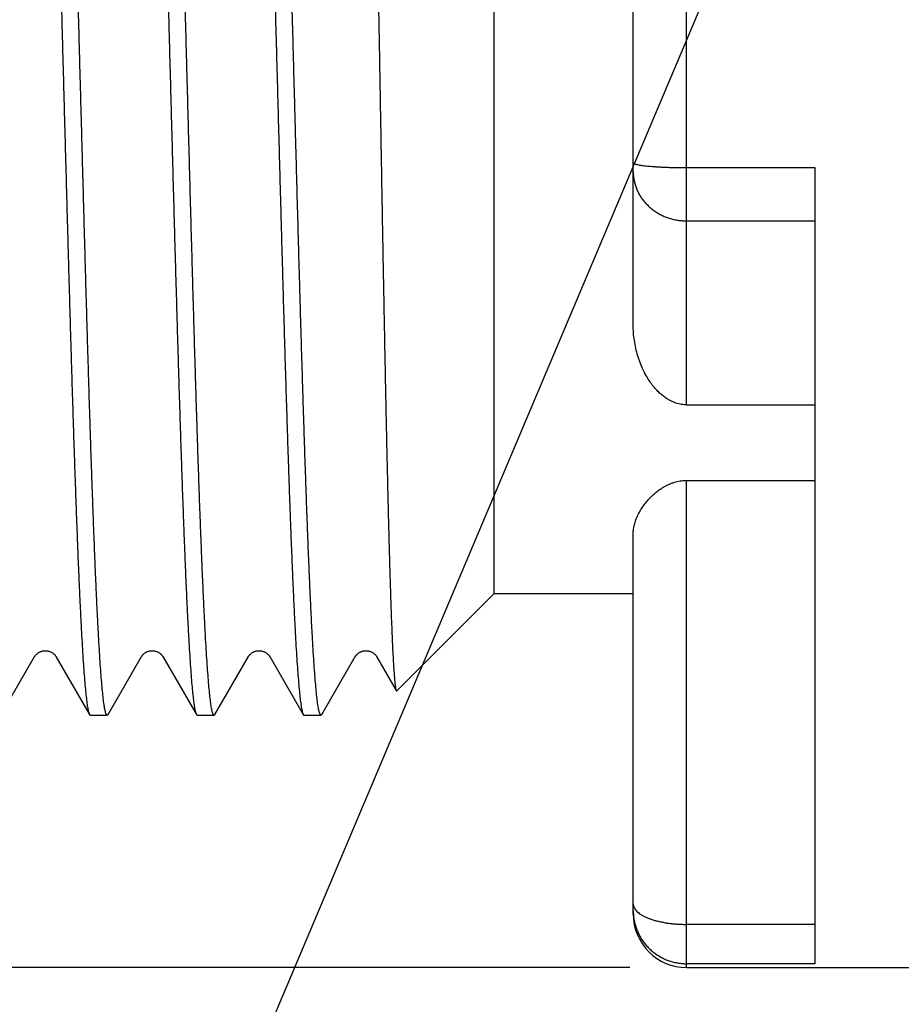
# Model space of a CAD drawing. Extents: x 0 to 129, y 0 to 115.
# Drawn here: x 13 to 14, y 9 to 9 of the extents above; entities that cross this region are included whole.
import ezdxf

# ---------------------------------------------------------------- set-up
doc = ezdxf.new("R2010")
doc.units = 0
doc.header["$LTSCALE"] = 0.15
doc.header["$MEASUREMENT"] = 0
doc.layers.add('DIM', color=1, linetype='CONTINUOUS')
doc.layers.add('OBJECT', color=7, linetype='CONTINUOUS')

msp = doc.modelspace()

# ---------------------------------------------------------------- linework, layer by layer
at = {"layer": 'DIM', "color": 1, "linetype": 'Continuous'}
for p, q in [((13.5004751358635, 9.346378867394115), (13.23486418333448, 8.71804139871849)), ((13.44295840883854, 8.918054170570507), (12.19099906567783, 8.918054170570507))]:
    msp.add_line(p, q, dxfattribs=at)
at = {"layer": 'OBJECT', "color": 7, "linetype": 'Continuous'}
for p, q in [((13.39300882830167, 9.055846116879216), (13.39300882830167, 9.429852828288595)), ((13.46387325783184, 9.12527184442282), (13.46387325783184, 9.309776989362454)), ((13.44418869407343, 9.154647106610717), (13.44418869407343, 9.290092425604051)), ((13.46387325783184, 9.212616214575426), (13.51111621085198, 9.212616214575426)), ((13.51111621085198, 9.212616214575426), (13.51111621085198, 8.919464348744292)), ((13.46387325783184, 9.192991598301681), (13.51111621085198, 9.192991598301681)), ((13.46387325783184, 9.12527184442282), (13.51111621085198, 9.12527184442282)), ((13.46387325783184, 8.918054170570507), (13.46387325783184, 9.09743366738578)), ((13.46387325783184, 9.09743366738578), (13.51111621085198, 9.09743366738578)), ((13.44418869407343, 8.937738741208612), (13.44418869407343, 9.07795375498582)), ((13.35713184228297, 9.01996913086051), (13.39300882830167, 9.055846116879216)), ((13.39300882830167, 9.055846116879216), (13.44418869407343, 9.055846116879216)), ((13.23158485232642, 9.032574965451964), (13.24392977883207, 9.011218858952837)), ((13.27095397984317, 9.032574965451964), (13.28329890634882, 9.011218858952837)), ((13.31032310735998, 9.032574965451964), (13.32266803386563, 9.011218858952837)), ((13.34969223487678, 9.032574965451964), (13.35693873697824, 9.020039552611784)), ((13.24422281725964, 9.010965311510084), (13.25046329571751, 9.010965311510084)), ((13.28359194477645, 9.010965311510084), (13.28983242323432, 9.010965311510084)), ((13.3229610722932, 9.010965311510084), (13.32920155075107, 9.010965311510084)), ((13.51111621085198, 8.93394371913299), (13.46387325783184, 8.93394371913299)), ((13.51111621085198, 8.919464348744292), (13.46387325783184, 8.919464348744292)), ((13.46387325783184, 8.918054170570507), (13.5622960766238, 8.918054170570507))]:
    msp.add_line(p, q, dxfattribs=at)
for points in [[(13.21138720662833, 9.011218858950905), (13.22372666446495, 9.03256563261052), (13.2237640574433, 9.032628169636915), (13.22380640890822, 9.032695703322155), (13.22385413042252, 9.032768163496563), (13.22390795609641, 9.032845863595604), (13.22396828216642, 9.032928506289771), (13.22403540030456, 9.03301560707498), (13.22410997105203, 9.033107098283743), (13.22419251109903, 9.033202626333853), (13.22428327672685, 9.033301481522152), (13.22438256078078, 9.033402979447736), (13.22449061272715, 9.033506371782288), (13.22460789704689, 9.033611078736634), (13.22473502901454, 9.03371657007559), (13.22487274124819, 9.03382234940559), (13.22502090564467, 9.03392724079449), (13.2251787273492, 9.03402971635986), (13.22534662816838, 9.0341291307275), (13.22552436920262, 9.034224405140115), (13.22570988270456, 9.034313668188098), (13.22590253181363, 9.034396035573955), (13.22610259168852, 9.034471025771857), (13.22630912061572, 9.034537738506422), (13.22652220439051, 9.034595758321153), (13.22674103437288, 9.03464441266916), (13.2269631468626, 9.034682860933138), (13.22718774775478, 9.034710818539132), (13.2274146085864, 9.034728084322715), (13.22764201963116, 9.03473439327464), (13.22786938999582, 9.034729681971122), (13.22809622785559, 9.034714013621361), (13.22832097023053, 9.034687632971348), (13.22854344537683, 9.034650719873092), (13.22876279655134, 9.034603550510802), (13.22897652255074, 9.034546948608714), (13.22918378702121, 9.034481584241199), (13.22938468958836, 9.03440785976263), (13.22957830595163, 9.034326634518514), (13.22976490141951, 9.034238384449985), (13.2299438296219, 9.034143982766317), (13.2301130393347, 9.034045260895674), (13.2302723203012, 9.033943257877944), (13.23042203417202, 9.033838640368309), (13.23056127302829, 9.033732999355799), (13.23068986676572, 9.033627543573083), (13.23080857444478, 9.033522746427955), (13.23091801564891, 9.03341913680142), (13.23101865930579, 9.033317294108564), (13.23111074350015, 9.03321797976016), (13.23119454521753, 9.033121899414276), (13.23127032167992, 9.033029766606909), (13.23133858768995, 9.032941945041806), (13.23139998752339, 9.032858535035494), (13.23145481185423, 9.032780032292486), (13.23150346299764, 9.032706736480769), (13.23154667211702, 9.032638354071956), (13.23158485232642, 9.032574965451964)], [(13.25075633414508, 9.011218858950905), (13.2630957919817, 9.03256563261052), (13.26313318496011, 9.032628169636915), (13.26317553642502, 9.032695703322155), (13.26322325793933, 9.032768163496563), (13.26327708361322, 9.032845863595604), (13.26333740968317, 9.032928506289771), (13.26340452782136, 9.03301560707498), (13.26347909856878, 9.033107098283743), (13.26356163861584, 9.033202626333853), (13.26365240424366, 9.033301481522152), (13.26375168829753, 9.033402979447736), (13.2638597402439, 9.033506371782288), (13.2639770245637, 9.033611078736634), (13.26410415653135, 9.03371657007559), (13.264241868765, 9.03382234940559), (13.26439003316148, 9.03392724079449), (13.26454785486595, 9.03402971635986), (13.26471575568519, 9.0341291307275), (13.26489349671942, 9.034224405140115), (13.26507901022131, 9.034313668188098), (13.26527165933038, 9.034396035573955), (13.26547171920527, 9.034471025771857), (13.26567824813253, 9.034537738506422), (13.26589133190731, 9.034595758321153), (13.26611016188969, 9.03464441266916), (13.26633227437935, 9.034682860933138), (13.26655687527153, 9.034710818539132), (13.26678373610321, 9.034728084322715), (13.26701114714797, 9.03473439327464), (13.26723851751257, 9.034729681971122), (13.26746535537234, 9.034714013621361), (13.26769009774733, 9.034687632971348), (13.26791257289358, 9.034650719873092), (13.26813192406814, 9.034603550510802), (13.26834565006754, 9.034546948608714), (13.26855291453802, 9.034481584241199), (13.26875381710516, 9.03440785976263), (13.26894743346838, 9.034326634518514), (13.26913402893632, 9.034238384449985), (13.26931295713871, 9.034143982766317), (13.2694821668515, 9.034045260895674), (13.26964144781795, 9.033943257877944), (13.26979116168883, 9.033838640368309), (13.26993040054504, 9.033732999355799), (13.27005899428252, 9.033627543573083), (13.27017770196159, 9.033522746427955), (13.27028714316572, 9.03341913680142), (13.2703877868226, 9.033317294108564), (13.27047987101696, 9.03321797976016), (13.27056367273428, 9.033121899414276), (13.27063944919672, 9.033029766606909), (13.27070771520675, 9.032941945041806), (13.27076911504014, 9.032858535035494), (13.27082393937104, 9.032780032292486), (13.27087259051444, 9.032706736480769), (13.27091579963383, 9.032638354071956), (13.27095397984317, 9.032574965451964)], [(13.29012546166189, 9.011218858950905), (13.30246491949845, 9.03256563261052), (13.30250231247692, 9.032628169636915), (13.30254466394177, 9.032695703322155), (13.30259238545608, 9.032768163496563), (13.30264621112997, 9.032845863595604), (13.30270653719998, 9.032928506289771), (13.30277365533811, 9.03301560707498), (13.30284822608559, 9.033107098283743), (13.30293076613259, 9.033202626333853), (13.30302153176041, 9.033301481522152), (13.30312081581627, 9.033402979447736), (13.30322886776264, 9.033506371782288), (13.30334615208045, 9.033611078736634), (13.3034732840481, 9.03371657007559), (13.30361099628374, 9.033822349407579), (13.30375916067823, 9.03392724079449), (13.30391698238276, 9.03402971635986), (13.30408488320194, 9.03412913072949), (13.30426262423617, 9.034224405142048), (13.30444813774011, 9.034313668188098), (13.30464078684912, 9.034396035573955), (13.30484084672207, 9.034471025771857), (13.30504737565127, 9.034537738506422), (13.30526045942605, 9.034595758321153), (13.30547928940643, 9.03464441266916), (13.30570140189616, 9.034682860933138), (13.30592600278834, 9.034710818539132), (13.30615286361996, 9.034728084322715), (13.30638027466671, 9.03473439327464), (13.30660764503131, 9.034729681971122), (13.30683448288914, 9.034714013621361), (13.30705922526408, 9.034687632971348), (13.30728170041039, 9.034650719873092), (13.30750105158489, 9.034603550510802), (13.30771477758429, 9.034546948608714), (13.30792204205477, 9.034481584241199), (13.30812294462191, 9.03440785976263), (13.30831656098519, 9.034326634518514), (13.30850315645307, 9.034238384449985), (13.30868208465546, 9.034143982766317), (13.30885129436825, 9.034045260895674), (13.30901057533475, 9.033943257876011), (13.30916028920558, 9.033838640368309), (13.30929952806184, 9.033732999355799), (13.30942812179927, 9.033627543573083), (13.30954682947834, 9.033522746427955), (13.30965627068247, 9.03341913680142), (13.30975691433935, 9.033317294108564), (13.30984899853371, 9.03321797976016), (13.30993280025109, 9.033121899414276), (13.31000857671347, 9.033029766606909), (13.3100768427235, 9.032941945041806), (13.31013824255695, 9.032858535035494), (13.31019306688779, 9.032780032292486), (13.31024171803119, 9.032706736480769), (13.31028492715058, 9.032638354071956), (13.31032310735998, 9.032574965451964)], [(13.32949458917864, 9.011218858950905), (13.34183404701525, 9.03256563261052), (13.34187143999367, 9.032628169636915), (13.34191379145858, 9.032695703322155), (13.34196151297289, 9.032768163496563), (13.34201533864677, 9.032845863597537), (13.34207566471673, 9.032928506289771), (13.34214278285492, 9.03301560707498), (13.34221735360234, 9.033107098283743), (13.3422998936494, 9.033202626333853), (13.34239065927721, 9.033301481524084), (13.34248994333308, 9.033402979447736), (13.34259799527945, 9.033506371782288), (13.34271527959919, 9.033611078736634), (13.34284241156683, 9.03371657007758), (13.34298012380054, 9.033822349407579), (13.34312828819702, 9.03392724079648), (13.3432861099015, 9.034029716361793), (13.34345401072068, 9.03412913072949), (13.3436317517569, 9.034224405142048), (13.34381726525885, 9.03431366819003), (13.34400991436792, 9.034396035575888), (13.34420997424274, 9.034471025773847), (13.34441650317001, 9.034537738506422), (13.34462958694479, 9.034595758323086), (13.34484841692716, 9.03464441266916), (13.34507052941689, 9.034682860935071), (13.34529513030901, 9.034710818539132), (13.34552199113875, 9.034728084322715), (13.34574940218545, 9.03473439327464), (13.34597677255005, 9.034729681971122), (13.34620361040982, 9.034714013621361), (13.34642835278282, 9.034687632971348), (13.34665082792912, 9.034650719871102), (13.34687017910562, 9.034603550510802), (13.34708390510303, 9.034546948608714), (13.3472911695755, 9.034481584241199), (13.34749207214264, 9.034407859760698), (13.34768568850393, 9.034326634516525), (13.34787228397181, 9.034238384447995), (13.3480512121742, 9.034143982764327), (13.34822042188699, 9.034045260893741), (13.34837970285349, 9.033943257876011), (13.34852941672432, 9.03383864036632), (13.34866865558058, 9.033732999355799), (13.34879724931608, 9.033627543573083), (13.34891595699708, 9.033522746426023), (13.34902539820121, 9.033419136799488), (13.34912604185615, 9.033317294108564), (13.34921812605052, 9.03321797975817), (13.34930192776983, 9.033121899412343), (13.34937770423028, 9.033029766606909), (13.34944597024031, 9.032941945041806), (13.3495073700737, 9.032858535035494), (13.3495621944046, 9.032780032292486), (13.349610845548, 9.032706736480769), (13.34965405466738, 9.032638354071956), (13.34969223487678, 9.032574965451964)]]:
    msp.add_lwpolyline(points, dxfattribs=at)
msp.add_arc((13.46387325783184, 8.937738734328853), 0.01968456375838926, 180, 270, dxfattribs=at)
for points, start_tangent, end_tangent in [([(13.22453825350124, 9.474733633657728), (13.22482777890542, 9.474486127889826), (13.22511753256595, 9.47374335924976), (13.22540720374809, 9.472507337669207), (13.22569657804962, 9.470782583170852), (13.22598592857423, 9.468571960768223), (13.2262753994226, 9.465878843444692), (13.22656478145427, 9.46271084125268), (13.22685424123017, 9.45907291827492), (13.22714363909017, 9.454974550050245), (13.22743305367226, 9.45042347365355), (13.22772252854224, 9.445428534937967), (13.22801191213097, 9.440003072616683), (13.22830140078798, 9.434154954088193), (13.2285907608773, 9.427901419701662), (13.22888020997232, 9.4212511949274), (13.22917000512786, 9.414211702320266), (13.22945985913236, 9.406804174568116), (13.22974946382993, 9.39905267106004), (13.23003882602745, 9.390974437162832), (13.23032819193747, 9.382580242167556), (13.23061776814751, 9.37388166635727), (13.2309073914509, 9.364901791292446), (13.23119680095436, 9.355668103263746), (13.23148628947951, 9.346191152018172), (13.23177573120068, 9.336495234317134), (13.2320651444029, 9.326600507394083), (13.2323545931672, 9.316525884632561), (13.23264403648869, 9.306294259162563), (13.23293371339321, 9.295918857660489), (13.23322333052153, 9.285432222977839), (13.23351269765004, 9.274863791175129), (13.23380204552899, 9.264227801292144), (13.23409148664979, 9.253542783209888), (13.23438086740981, 9.242837184845392), (13.23467030540866, 9.23212949666324), (13.23495968504079, 9.221446829864725), (13.23524906389537, 9.210809834496182), (13.23553855131422, 9.200237216837898), (13.23582792958615, 9.189759473176672), (13.23611741425708, 9.179391160274996), (13.23640680428662, 9.169161596914556), (13.23669618545216, 9.159089496627551), (13.23698563015159, 9.149193872747809), (13.2372750098408, 9.139500221137688), (13.23756445976846, 9.130024700022965), (13.23785380673405, 9.120793144330513), (13.23814317275435, 9.111821243870246), (13.23843279914428, 9.103121056313533), (13.23872249606399, 9.094717351943608), (13.23901196058381, 9.086636601426129), (13.23930139440557, 9.078889987303874), (13.23959080257049, 9.071493801854409), (13.23988024984862, 9.064462194586348), (13.24016975426713, 9.05780991723369), (13.24045915486528, 9.051554764793728), (13.24074875885418, 9.045703661297999), (13.24103832630459, 9.040274298608345), (13.24132769392912, 9.035280802611872), (13.24161706236862, 9.030729916086521), (13.24190663334451, 9.026628649937798), (13.24219646386143, 9.02298605092934), (13.2424862464602, 9.019814277117767), (13.24277569345287, 9.017122313526237), (13.24306504574707, 9.014912600818114), (13.24335453291206, 9.013188202136028), (13.24364392176443, 9.011954275867048), (13.24392973972078, 9.011218835961266)], (1, 0), (0.5067573664575421, -0.862088726025933)), ([(13.25046329571751, 9.010965311510084), (13.2501739616709, 9.011212490276044), (13.24988451776869, 9.011953874567688), (13.24959482152019, 9.01318917275821), (13.24930517298708, 9.014914989238797), (13.24901578653032, 9.017125578679632), (13.24872634757088, 9.019818098531367), (13.24843698111761, 9.022985594619477), (13.24814747437239, 9.026623802464336), (13.24785802523405, 9.03072267450758), (13.24756857852088, 9.035274102799313), (13.24727897721107, 9.04027119299635), (13.24698952790544, 9.045697999653292), (13.24670015488141, 9.05154385618524), (13.2464107831251, 9.05779764183935), (13.2461211068387, 9.064453244822253), (13.24583128767785, 9.071493636043463), (13.24554163486135, 9.078896215873861), (13.24525230027734, 9.08664039667891), (13.24496290778529, 9.094719252141793), (13.2446734378542, 9.103116323349148), (13.24438406826908, 9.111808509996841), (13.24409458996217, 9.12078355448741), (13.24380522231792, 9.130015514886587), (13.24351576657938, 9.139491002090743), (13.2432263594381, 9.149185380937261), (13.24293693781681, 9.159080044365759), (13.24264749141861, 9.169154274672188), (13.24235817342668, 9.179381168362873), (13.24206869320841, 9.18974920022017), (13.24177893250874, 9.200240755051617), (13.24148919668642, 9.210822504294377), (13.24119976499253, 9.221461514820952), (13.24091036728015, 9.232144897257648), (13.24062099918513, 9.242850014871998), (13.24033144439977, 9.253562033038087), (13.24004192662335, 9.2642498142583), (13.23975253123962, 9.274887427724103), (13.23946298845988, 9.2854620719988), (13.23917357240936, 9.295941173229572), (13.23888416756324, 9.306306624501552), (13.23859479605301, 9.316535554448159), (13.23830521772487, 9.326614488365372), (13.23801547418225, 9.336520133880889), (13.23772587440783, 9.34622075330494), (13.23743653901283, 9.35569204145704), (13.23714718028174, 9.364923490823308), (13.2368577215039, 9.373897698804534), (13.23656835809186, 9.382589465639533), (13.23627889886325, 9.3909859862027), (13.23598954624225, 9.399063503199919), (13.23570010684386, 9.406810213225377), (13.23541066666007, 9.414207137719949), (13.23512127304798, 9.421237372958181), (13.23483180258927, 9.427888857605545), (13.23454247846962, 9.434142420930378), (13.23425295486652, 9.439992078716976), (13.23396312591063, 9.445426393556623), (13.23367329830313, 9.450427330713886), (13.23338378202664, 9.454979565346399), (13.2330944204748, 9.459076918434185), (13.23280504366153, 9.462713384624259), (13.23251543721597, 9.465883306500267), (13.23222584539997, 9.468576719468182), (13.23193646216362, 9.470786625212973), (13.23164697353218, 9.472510961691874), (13.23135758366999, 9.473744818789292), (13.23107180972829, 9.474480109342345)], (-1, 0), (-0.5067689278034077, 0.8620819298726685)), ([(13.26390738101804, 9.474733633657728), (13.26419679227143, 9.474486322983545), (13.26448623272887, 9.473744818789292), (13.26477562259106, 9.472510961691874), (13.2650651112225, 9.470786625212973), (13.2653544944589, 9.468576719468182), (13.26564408627291, 9.465883306500267), (13.26593369272041, 9.462713384624259), (13.26622306953368, 9.459076918434185), (13.26651243108557, 9.454979565346399), (13.26680194736201, 9.450427330713886), (13.26709177496758, 9.445426393556623), (13.26738160392546, 9.439992078716976), (13.2676711275285, 9.434142420930378), (13.26796045164821, 9.427888857605545), (13.26824992210686, 9.421237372958181), (13.26853931571895, 9.414207137719949), (13.26882875590275, 9.406810213225377), (13.26911819530113, 9.399063503199919), (13.26940754792213, 9.3909859862027), (13.26969700715074, 9.382589465639533), (13.26998637056278, 9.373897698804534), (13.27027582934062, 9.364923490823308), (13.27056518807171, 9.35569204145704), (13.27085452346472, 9.34622075330494), (13.27114412324113, 9.336520133880889), (13.27143386678375, 9.326614488365372), (13.27172344511189, 9.316535554448159), (13.27201281662218, 9.306306624501552), (13.27230222146824, 9.295941173229572), (13.27259163751876, 9.2854620719988), (13.27288118029855, 9.274887427724103), (13.27317057568223, 9.2642498142583), (13.27346009345865, 9.253562033038087), (13.27374964824406, 9.242850014871998), (13.27403901633903, 9.232144897257648), (13.27432841405141, 9.221461514820952), (13.2746178457453, 9.210822504294377), (13.27490758156762, 9.200240755051617), (13.27519734226729, 9.18974920022017), (13.27548682248562, 9.179381168362873), (13.27577614047749, 9.169154274672188), (13.27606558687569, 9.159080044365759), (13.27635500849698, 9.149185380937261), (13.27664441563826, 9.139491002090743), (13.2769338713768, 9.130015514886587), (13.27722323902105, 9.12078355448741), (13.27751271732797, 9.111808509996841), (13.27780208691308, 9.103116323349148), (13.27809155684417, 9.094719252141793), (13.27838094933622, 9.08664039667891), (13.27867028392023, 9.078896215873861), (13.27895993673673, 9.071493636043463), (13.27924975589758, 9.064453244822253), (13.27953943218398, 9.05779764183935), (13.27982880394029, 9.05154385618524), (13.28011817696432, 9.045697999653292), (13.28040762626995, 9.04027119299635), (13.28069722757976, 9.035274102799313), (13.28098667429299, 9.03072267450758), (13.28127612343127, 9.026623802464336), (13.28156563017649, 9.022985594619477), (13.28185499662982, 9.019818098531367), (13.2821444355892, 9.017125578679632), (13.28243382204596, 9.014914989238797), (13.28272347057714, 9.01318917275821), (13.28301316682757, 9.011953874567688), (13.2832988658518, 9.01121883514238)], (1, 0), (0.5068309969685025, -0.8620454399345281)), ([(13.28983242323432, 9.010965311510084), (13.28954299264473, 9.011212655226778), (13.28925348393699, 9.011954425428392), (13.28896412245012, 9.013188286163505), (13.2886746916007, 9.014912329675063), (13.28838531583659, 9.017122174513837), (13.28809568158073, 9.01981600726102), (13.28780598286971, 9.022987073743217), (13.28751652366668, 9.026624848222546), (13.28722719789937, 9.030721999616354), (13.28693781034224, 9.035272382287722), (13.28664838667771, 9.040266115682037), (13.28635901358876, 9.045691022101401), (13.2860695790406, 9.051537652382386), (13.28578025461974, 9.057789970942018), (13.28549079074952, 9.064440091016046), (13.28520140297189, 9.071469009303847), (13.28491196961079, 9.078864624757237), (13.28462253603703, 9.086610087930943), (13.28433321084259, 9.094685784046895), (13.28404353161335, 9.10308778806617), (13.28375364588322, 9.111794767931222), (13.2834638633081, 9.12077896597227), (13.28317444564539, 9.130012417227213), (13.2828850998884, 9.139484184599972), (13.28259564044328, 9.149180184728174), (13.2823059879949, 9.159082713198949), (13.28201645053787, 9.169160183600319), (13.28172707014591, 9.17938938354822), (13.28143760676187, 9.189756908171738), (13.28114824469822, 9.200234037046606), (13.28085876980657, 9.210806171547254), (13.28056939232994, 9.221443096411598), (13.28027984278066, 9.23213203282048), (13.27999020595985, 9.242847081722367), (13.27970078084655, 9.25355430921288), (13.27941142775313, 9.26423604658114), (13.27912199104168, 9.274875248390423), (13.27883220016952, 9.28545900920269), (13.27854233413376, 9.295954350773364), (13.27825270252151, 9.30632771648802), (13.27796339032085, 9.31655426577364), (13.27767394718632, 9.32662822467912), (13.27738452472056, 9.336522739900623), (13.2770951266204, 9.346216622450036), (13.27680566823233, 9.35569198642488), (13.27651634061272, 9.364922458324621), (13.27622689564157, 9.373896275409798), (13.27593752991663, 9.38258815710227), (13.27564809451223, 9.390984046383458), (13.27535871574031, 9.399062354999295), (13.27506939475637, 9.406806015692915), (13.27477989311541, 9.414204670868138), (13.27449017570797, 9.42124268936518), (13.27420055078255, 9.427897317725943), (13.27391118055965, 9.434151319174042), (13.27362175856632, 9.439998387881438), (13.27333238887888, 9.445423954158876), (13.2730428657876, 9.450420073060535), (13.27275344726866, 9.454971527251267), (13.27246397700878, 9.459071182814874), (13.27217439830076, 9.462710713393527), (13.27188500031474, 9.465878894911974), (13.27159561573393, 9.46857127272974), (13.27130623486954, 9.470782237283593), (13.27101654207763, 9.472508706701113), (13.27072675100663, 9.473744682835864), (13.27044093877652, 9.47448011024786)], (-1, 0), (-0.5068555793177213, 0.8620309865164344)), ([(13.30327650853479, 9.474733633657728), (13.303565821078, 9.474486491625179), (13.30385540006557, 9.473744682835864), (13.30414519113657, 9.472508706701113), (13.30443488392842, 9.470782237283593), (13.30472426479281, 9.46857127272974), (13.30501364937362, 9.465878894911974), (13.30530304735964, 9.462710713393527), (13.30559262606766, 9.459071182814874), (13.30588209632754, 9.454971527251267), (13.30617151484648, 9.450420073060535), (13.30646103793777, 9.445423954158876), (13.30675040762526, 9.439998387881438), (13.30703982961853, 9.434151319174042), (13.30732919984143, 9.427897317725943), (13.30761882476685, 9.42124268936518), (13.30790854217429, 9.414204670868138), (13.30819804381525, 9.406806015692915), (13.30848736479919, 9.399062354999295), (13.30877674357112, 9.390984046383458), (13.30906617897551, 9.38258815710227), (13.30935554470051, 9.373896275409798), (13.3096449896716, 9.364922458324621), (13.30993431729121, 9.35569198642488), (13.31022377567734, 9.346216622450036), (13.31051317377944, 9.336522739900623), (13.3108025962452, 9.32662822467912), (13.31109203937973, 9.31655426577364), (13.31138135158039, 9.30632771648802), (13.3116709831927, 9.295954350773364), (13.3119608492284, 9.28545900920269), (13.31225064010056, 9.274875248390423), (13.31254007681201, 9.26423604658114), (13.31282942990543, 9.25355430921288), (13.31311885501873, 9.242847081722367), (13.31340849183954, 9.23213203282048), (13.31369804138882, 9.221443096411598), (13.31398741886545, 9.210806171547254), (13.3142768937571, 9.200234037046606), (13.31456625582075, 9.189756908171738), (13.31485571920479, 9.17938938354822), (13.31514509959675, 9.169160183600319), (13.31543463705378, 9.159082713198949), (13.31572428950022, 9.149180184728174), (13.31601374894734, 9.139484184599972), (13.31630309470427, 9.130012417227213), (13.31659251236698, 9.12077896597227), (13.3168822949421, 9.111794767931222), (13.3171721806703, 9.10308778806617), (13.31746185990147, 9.094685784046895), (13.31775118509398, 9.086610087930943), (13.31804061866967, 9.078864624757237), (13.31833005203083, 9.071469009303847), (13.3186194398084, 9.064440091016046), (13.31890890367669, 9.057789970942018), (13.31919822809954, 9.051537652382386), (13.31948766264566, 9.045691022101401), (13.31977703573659, 9.040266115682037), (13.32006645940112, 9.035272382287722), (13.32035584695825, 9.030721999616354), (13.32064517272556, 9.026624848222546), (13.32093463192859, 9.022987073743217), (13.32122433063961, 9.01981600726102), (13.32151396489553, 9.017122174513837), (13.32180334065964, 9.014912329675063), (13.32209277150901, 9.013188286163505), (13.32238213299593, 9.011954425428392), (13.32266799478583, 9.011218835979001)], (1, 0), (0.5067571343954631, -0.8620888624377991)), ([(13.32920155075107, 9.010965311510084), (13.32891200435722, 9.011212853160963), (13.32862217951538, 9.011955900851397), (13.32833238752119, 9.01319269723998), (13.32804292219231, 9.01491843031507), (13.32775358204151, 9.017129473119006), (13.32746410145512, 9.019823174953977), (13.32717471056543, 9.022991776592185), (13.3268852546143, 9.026630150460583), (13.32659582036928, 9.030729549656392), (13.32630643823131, 9.035280624275593), (13.32601697160919, 9.040275886818016), (13.32572759872096, 9.045701588731923), (13.32543812596117, 9.051549795049617), (13.325148768612, 9.057803653276743), (13.3248594096014, 9.064452116386938), (13.32456975063747, 9.071488451786841), (13.32427998223523, 9.07889379929835), (13.3239904129108, 9.086644291472588), (13.32370103645974, 9.094722849936737), (13.32341165012105, 9.10311758647017), (13.3231221869811, 9.111812672167922), (13.32283262594586, 9.120790447057082), (13.32254322877287, 9.130023551840075), (13.32225370291985, 9.139501559967549), (13.32196417402361, 9.149200292358465), (13.32167480599554, 9.159093394354237), (13.32138539647241, 9.169166555284924), (13.3210959427397, 9.17939845760852), (13.32080620532292, 9.189775963890462), (13.32051647740195, 9.200266588673479), (13.32022704459985, 9.210837426638555), (13.319937713689, 9.221472803434004), (13.31964825784416, 9.232158371162448), (13.31935885259452, 9.242864878144779), (13.31906942319984, 9.253572244917358), (13.31877998457901, 9.264257076590717), (13.31849060887589, 9.274893929858386), (13.31820112592737, 9.285466348722217), (13.31791175211401, 9.29594388696912), (13.31762227188784, 9.306311988956587), (13.31733288530512, 9.316541371681602), (13.31704351605856, 9.326612994117987), (13.31675379993067, 9.336517739871816), (13.31646395159134, 9.3462266449421), (13.31617428055876, 9.355708642335422), (13.3158849115012, 9.364939971956538), (13.31559555018356, 9.373910715602243), (13.31530604559583, 9.38260622605545), (13.31501642183377, 9.39100682829362), (13.31472698105546, 9.399085934894138), (13.31443751991941, 9.406832245423367), (13.31414803516384, 9.414229240122914), (13.31385865748837, 9.421257955610507), (13.31356920298009, 9.427907917851734), (13.31327980201581, 9.434161902837637), (13.31299014767774, 9.44001277281145), (13.3127004801018, 9.445442614609611), (13.31241107255101, 9.450435260514404), (13.31212173006764, 9.454984153686347), (13.31183231315293, 9.459081762049458), (13.31154290725175, 9.46271798779653), (13.31125349963804, 9.465885256909836), (13.31096408356387, 9.468576862376175), (13.31067474066117, 9.470786465683396), (13.31038525801779, 9.472510811142364), (13.31009587360035, 9.47374469964452), (13.3098100645945, 9.474480109243949)], (-1, 0), (-0.5067606430150422, 0.8620867999749102)), ([(13.34812802293254, 9.391491617324412), (13.34830727099529, 9.383203446399271), (13.34848651282988, 9.374642708756618), (13.3486657260903, 9.365828401551674), (13.34884497209015, 9.356775846376785), (13.34902439161141, 9.347496359686907), (13.34920399166958, 9.33800823590618), (13.34938357638168, 9.328341248405785), (13.3495630082727, 9.318523060442452), (13.34974241513481, 9.308567202142136), (13.34992191917564, 9.29848735787683), (13.35010143673975, 9.288308887429558), (13.35028099583633, 9.278051110989018), (13.35046058810536, 9.267735548017491), (13.35064019421657, 9.257384465880612), (13.35081986400735, 9.247016203395013), (13.35099954829582, 9.23665482775285), (13.3511792902305, 9.226319060952584), (13.35135903239745, 9.21603333747074), (13.35153879274509, 9.205817627673262), (13.35171872785031, 9.195683997487059), (13.35189881350504, 9.18565473763342), (13.35207884351547, 9.175761842910184), (13.35225876853434, 9.166027942046206), (13.35243872976491, 9.156465052613292), (13.35261873608101, 9.147092186734731), (13.35279886365402, 9.137924613848746), (13.35297898112691, 9.128987729467632), (13.35315910910344, 9.120298528216289), (13.35333934452427, 9.111870074521129), (13.35351953572172, 9.103726523198212), (13.35369973845633, 9.095881592307727), (13.35387998919958, 9.088349522661154), (13.35406042065307, 9.081140406274493), (13.35424096973554, 9.074271945706208), (13.35442144771548, 9.067765082853917), (13.35460179736577, 9.061634133192534), (13.35478221015438, 9.055884445394064), (13.35496271634617, 9.050526813065822), (13.35514320049919, 9.045575325825972), (13.35532377822864, 9.041036636931118), (13.35550433636604, 9.036922557965987), (13.35568497136973, 9.033238920441214), (13.35586564738617, 9.029993804588706), (13.35604632541833, 9.027194075500596), (13.35622709189124, 9.024843809200284), (13.35640780722372, 9.02294909829461), (13.35658864671655, 9.021511573450844), (13.35676972399494, 9.020533952085565), (13.35693412401292, 9.020034638529715)], (0.02199933269665894, -0.9997579853949164), (0.7290919829070617, -0.6844157219560703)), ([(13.44418869407343, 9.214448533242567), (13.44425592683876, 9.214297221565822), (13.44445716586625, 9.214146943501895), (13.44479103648837, 9.2139987256028), (13.44525525803186, 9.213853580344015), (13.44584665939419, 9.21371249921733), (13.44656120070056, 9.213576445949478), (13.44739400091339, 9.213446349923537), (13.44833937115828, 9.213323099824684), (13.44939085360312, 9.21320753757552), (13.45054126555328, 9.213100452588058), (13.45178274852748, 9.213002576356438), (13.45310682194122, 9.21291457747676), (13.45450444102869, 9.212837057072214), (13.45596605863489, 9.212770544681199), (13.45748169042804, 9.212715494655036), (13.45904098310928, 9.212672283039659), (13.4606332851248, 9.212641205014926), (13.46224771944026, 9.212622472873043), (13.46387325783184, 9.212616214575426)], (0, -1), (1, 0)), ([(13.44418869407343, 9.211177763864235), (13.44425592683876, 9.209675962217226), (13.44445716586432, 9.208184419399082), (13.44479103648638, 9.206713324159715), (13.44525525802987, 9.205272725567362), (13.44584665939027, 9.203872464376353), (13.44656120069664, 9.202522105784759), (13.44739400090748, 9.201230874114934), (13.44833937115436, 9.200007589785706), (13.44939085360113, 9.198860609071481), (13.45054126555328, 9.19779776701332), (13.45178274853339, 9.196826323902279), (13.45310682194906, 9.195952915680515), (13.45450444103852, 9.195183508611215), (13.45596605864472, 9.194523358522154), (13.45748169043793, 9.193976974910662), (13.45904098311519, 9.193548090129546), (13.46063328513071, 9.19323963389538), (13.46224771944219, 9.193053713277287), (13.46387325783184, 9.192991598301681)], (0, -1), (1, 0)), ([(13.46387325783184, 9.12527184442282), (13.46291307846445, 9.125309973631452), (13.4619312603856, 9.125428040847645), (13.46093166929529, 9.125631106189324), (13.45991534729615, 9.125924589145505), (13.45886914688708, 9.126320419465422), (13.45778814848222, 9.126832421043467), (13.45666508492042, 9.12747990933999), (13.45548512772348, 9.128294207767588), (13.45424727715363, 9.129307117502684), (13.45296609201472, 9.130543701114924), (13.45167660980655, 9.132007291076967), (13.45039800609345, 9.133713537040215), (13.44914530741386, 9.135688713123749), (13.44794259814262, 9.137956086617827), (13.44683316713531, 9.140508421964931), (13.44589026425007, 9.143234048640771), (13.44514551274847, 9.146059886257511), (13.4446121549089, 9.14893127579537), (13.44429356900804, 9.151808632740163), (13.44418869407343, 9.154647106610717)], (-1, 0), (0, 1)), ([(13.44418869407343, 9.07795375498582), (13.44429387845918, 9.079506104234405), (13.44461553016788, 9.081154235670645), (13.44515894461682, 9.082879260317974), (13.44591234865743, 9.084632539709808), (13.44684993030114, 9.086363780311238), (13.44793214939307, 9.088019952045407), (13.4491164813997, 9.089560653817522), (13.45037045869407, 9.090966888761805), (13.45166184347238, 9.092223137926474), (13.45296076711975, 9.093320478820395), (13.45424180461458, 9.094257775868606), (13.45547782244915, 9.095036740514068), (13.45665868030943, 9.095672533221169), (13.45778390334266, 9.09618381728503), (13.458866305627, 9.096591084442785), (13.45991307198699, 9.096907690844226), (13.46092971217917, 9.097143528197215), (13.46192985050038, 9.09730732818442), (13.46291239156568, 9.097402801716179), (13.46387325783184, 9.09743366738578)], (0, 1), (1, 0)), ([(13.35693412401292, 9.020034638529715), (13.35695085230361, 9.020019631112767), (13.35713184228297, 9.01996913086051)], (0.7290919841724032, -0.6844157206081318), (0.7071067811865476, 0.7071067811865476)), ([(13.24392973972078, 9.011218835961266), (13.24422281725964, 9.010965311510084)], (0.5067573658103648, -0.8620887264063601), (1, 0)), ([(13.25075641414122, 9.011218811704019), (13.25075028529915, 9.011208501435384), (13.25046329571751, 9.010965311510084)], (-0.5085372635628777, -0.8610399825606126), (-1, 0)), ([(13.2832988658518, 9.01121883514238), (13.28359194477645, 9.010965311510084)], (0.5068309978200743, -0.8620454394338547), (1, 0)), ([(13.2901255001708, 9.011218836315628), (13.28983242323432, 9.010965311510084)], (-0.5067295269668207, -0.8621050901717159), (-1, 0)), ([(13.32266799478583, 9.011218835979001), (13.3229610722932, 9.010965311510084)], (0.5067571359198734, -0.862088861541713), (1, 0)), ([(13.32949467532222, 9.011218808042678), (13.32948822203133, 9.011207962383445), (13.32920155075107, 9.010965311510084)], (-0.5087630751813854, -0.8609065764250964), (-1, 0)), ([(13.44418869407343, 8.941476675557304), (13.44425592683876, 8.940854608945777), (13.44445716586625, 8.940236791680341), (13.44479103648837, 8.939627444080337), (13.4452552580338, 8.939030728604301), (13.44584665939419, 8.938450721427294), (13.44656120070255, 8.937891384585463), (13.44739400091339, 8.93735653891573), (13.44833937116022, 8.936849837957674), (13.44939085360312, 8.93637474299188), (13.45054126555135, 8.935934499398535), (13.45178274852748, 8.93553211448701), (13.45310682193923, 8.935170336956467), (13.45450444102676, 8.934851638113479), (13.4559660586329, 8.934578194993911), (13.45748169042804, 8.934351875489732), (13.45904098310729, 8.93417422559704), (13.4606332851248, 8.93404645883961), (13.46224771944026, 8.93396944799948), (13.46387325783184, 8.93394371913299)], (0, -1), (1, 0)), ([(13.44418869407343, 8.93906344715824), (13.4442335008826, 8.937741849174891)], (0, -1), (0.06771400770211698, -0.9977047725459258)), ([(13.4442335008826, 8.937741849174891), (13.44425592683876, 8.937444966440601), (13.44445716586432, 8.93583754158768), (13.44479103648837, 8.934252152940552), (13.44525525803186, 8.932699630310331), (13.4458466593922, 8.931190579003804), (13.44656120069857, 8.929735307368297), (13.4473940009114, 8.92834375638423), (13.44833937115828, 8.927025431758771), (13.44939085360312, 8.925789338983087), (13.45054126555328, 8.924643921827531), (13.45178274852947, 8.923597004650354), (13.45310682194514, 8.922655738959826), (13.45450444103267, 8.921826554553341), (13.45596605863881, 8.921115115601161), (13.45748169043202, 8.920526281954345), (13.45904098311127, 8.920064075942854), (13.46063328512679, 8.919731654899941), (13.46224771944219, 8.91953128960133), (13.46387325783184, 8.919464348744292)], (0.06771400696961097, -0.9977047725956409), (1, 0))]:
    msp.add_spline(points, degree=3, dxfattribs=dict(at, start_tangent=start_tangent, end_tangent=end_tangent))

doc.saveas('drawing.dxf')
